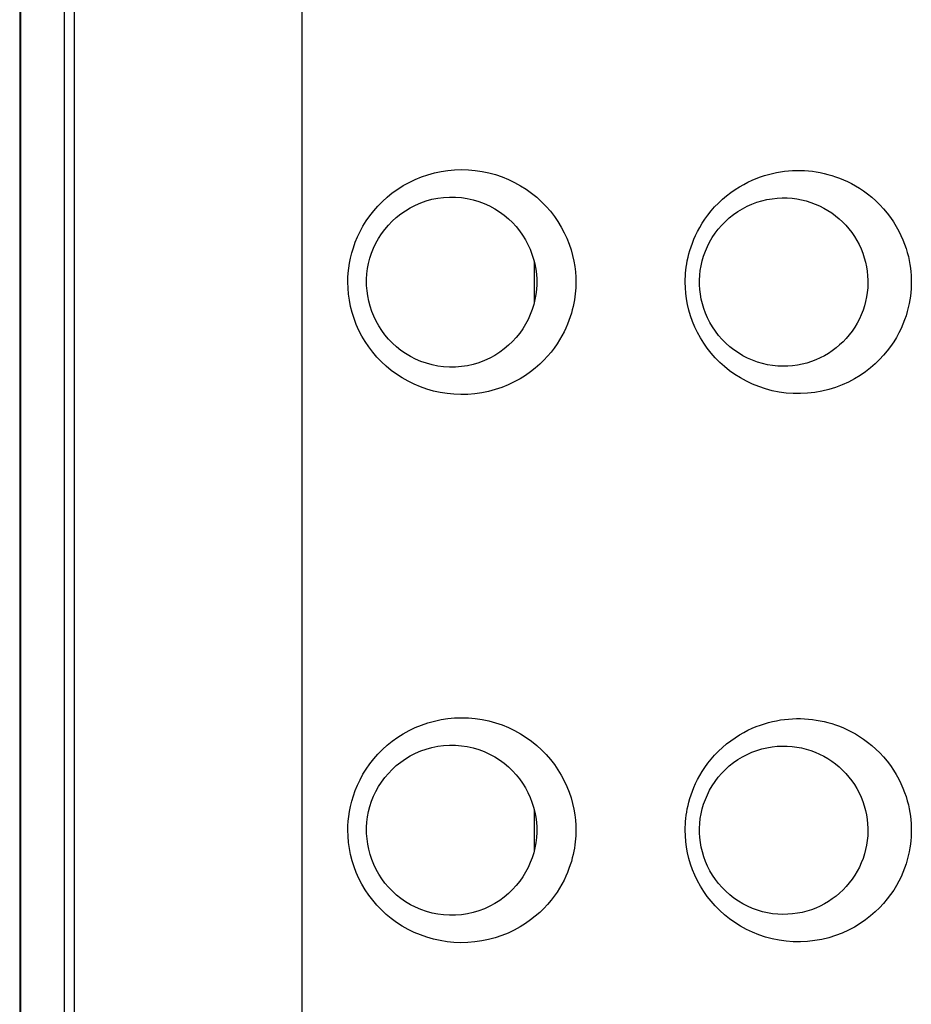
# Model space of a CAD drawing. Units: millimetres. Extents: x -80 to 80, y -252 to 235.
# Drawn here: x 64 to 72, y 165 to 174 of the extents above; entities that cross this region are included whole.
import ezdxf

# ---------------------------------------------------------------- set-up
doc = ezdxf.new("R2010")
doc.units = ezdxf.units.MM
doc.header["$LTSCALE"] = 16.335
for name, color, linetype in [('ASSI', 7, 'CONTINUOUS'), ('DRAFT', 7, 'CONTINUOUS'), ('RACCORDO', 7, 'CONTINUOUS')]:
    doc.layers.add(name, color=color, linetype=linetype)

msp = doc.modelspace()

# ---------------------------------------------------------------- linework, layer by layer
at = {"layer": 'ASSI', "color": 253, "linetype": 'CONTINUOUS'}
for p, q in [((66.2282, 151.555), (66.2282, 208.595)), ((63.6571, 206.792), (63.6571, 153.358)), ((64.057, 206.7923), (64.057, 153.3576)), ((64.15, 153.3266), (64.15, 206.8234))]:
    msp.add_line(p, q, dxfattribs=at)
at = {"layer": 'ASSI', "color": 7, "linetype": 'CONTINUOUS'}
msp.add_line((63.6498, 206.7974), (63.65, 153.432), dxfattribs=at)
at = {"layer": 'ASSI', "color": 253, "linetype": 'CONTINUOUS'}
for points in [[(66.6442, 171.575), (66.6446, 171.6154), (66.6472, 171.6573), (66.652, 171.7007), (66.6588, 171.746), (66.6678, 171.7927), (66.6796, 171.8403), (66.6941, 171.8887), (66.7114, 171.9379), (66.7317, 171.987), (66.7552, 172.036), (66.7817, 172.0849), (66.8112, 172.1327), (66.8438, 172.1794), (66.8794, 172.225), (66.9179, 172.2687), (66.9591, 172.3105), (67.0031, 172.3504), (67.0495, 172.3879), (67.0984, 172.4228), (67.1496, 172.4552), (67.2029, 172.4846), (67.258, 172.511), (67.315, 172.5343), (67.3734, 172.5543), (67.4331, 172.5707), (67.4942, 172.5838), (67.5559, 172.5933), (67.6183, 172.599), (67.6813, 172.6011), (67.7441, 172.5994), (67.8069, 172.5939), (67.8695, 172.5846), (67.9312, 172.5717), (67.9919, 172.555), (68.0517, 172.5348), (68.1096, 172.5112), (68.1657, 172.4844), (68.2199, 172.4543), (68.2717, 172.4215), (68.3209, 172.3861), (68.3678, 172.348), (68.4119, 172.3078), (68.4534, 172.2653), (68.4922, 172.2206), (68.5281, 172.1743), (68.5611, 172.1261), (68.5912, 172.0762), (68.6182, 172.0255), (68.642, 171.974), (68.6625, 171.9217), (68.68, 171.8697), (68.6943, 171.818), (68.7054, 171.7667), (68.7139, 171.7166), (68.7198, 171.6681), (68.7232, 171.6209), (68.7238, 171.575)], [(69.7219, 171.575), (69.7222, 171.6013), (69.7233, 171.6281), (69.7252, 171.6555), (69.7278, 171.6832), (69.7312, 171.7114), (69.7356, 171.7404), (69.7411, 171.7702), (69.7476, 171.8008), (69.7554, 171.8322), (69.7645, 171.8643), (69.7749, 171.8973), (69.7871, 171.9311), (69.8009, 171.9657), (69.8165, 172.0011), (69.8343, 172.037), (69.8542, 172.0737), (69.8764, 172.1109), (69.901, 172.1482), (69.9284, 172.1858), (69.9582, 172.2234), (69.9903, 172.2599), (70.0247, 172.2953), (70.0614, 172.3297), (70.0989, 172.3619), (70.1375, 172.3916), (70.177, 172.4191), (70.2163, 172.4441), (70.2553, 172.4665), (70.2941, 172.4865), (70.3326, 172.5044), (70.3705, 172.5203), (70.408, 172.5342), (70.4452, 172.5465), (70.4822, 172.5572), (70.5189, 172.5664), (70.5555, 172.5741), (70.592, 172.5805), (70.6284, 172.5855), (70.6647, 172.5892), (70.701, 172.5917), (70.7373, 172.5929), (70.7735, 172.5928), (70.8096, 172.5915), (70.8457, 172.5889), (70.8817, 172.5851), (70.9174, 172.58), (70.9531, 172.5737), (70.9886, 172.5661), (71.0239, 172.5573), (71.0592, 172.5472), (71.0945, 172.5357), (71.1299, 172.5227), (71.1654, 172.5082), (71.2013, 172.4919), (71.2376, 172.4738), (71.2742, 172.4537), (71.3111, 172.4312), (71.3486, 172.4062), (71.3864, 172.3786), (71.4237, 172.3486), (71.4605, 172.3157), (71.4968, 172.2803), (71.5313, 172.2433), (71.5637, 172.2045), (71.5943, 172.1641), (71.6223, 172.1233), (71.6475, 172.0822), (71.6702, 172.0408), (71.6905, 171.9999), (71.7082, 171.9598), (71.7235, 171.9203), (71.7368, 171.8816), (71.7481, 171.8439), (71.7575, 171.807), (71.7654, 171.7711), (71.7717, 171.7363), (71.7765, 171.7024), (71.7802, 171.6693), (71.7829, 171.6371), (71.7843, 171.6056), (71.7847, 171.575)], [(68.7238, 171.575), (68.7236, 171.5493), (68.7225, 171.5231), (68.7208, 171.4963), (68.7183, 171.469), (68.715, 171.4412), (68.7107, 171.4126), (68.7055, 171.3831), (68.6992, 171.353), (68.6917, 171.322), (68.683, 171.2902), (68.6729, 171.2577), (68.6612, 171.2244), (68.6479, 171.1903), (68.633, 171.1554), (68.616, 171.12), (68.597, 171.0839), (68.5758, 171.0472), (68.5523, 171.0104), (68.5262, 170.9732), (68.4976, 170.9358), (68.4661, 170.8988), (68.4318, 170.8621), (68.3946, 170.8257), (68.3543, 170.7905), (68.3108, 170.7564), (68.2642, 170.7234), (68.2148, 170.6926), (68.1621, 170.664), (68.1065, 170.6374), (68.049, 170.6141), (67.9893, 170.5942), (67.9278, 170.5776), (67.8655, 170.5646), (67.8025, 170.5556), (67.7389, 170.5504), (67.6753, 170.5489), (67.612, 170.5514), (67.5488, 170.5577), (67.4865, 170.5676), (67.4252, 170.5812), (67.3647, 170.5985), (67.3059, 170.6192), (67.2488, 170.6431), (67.1933, 170.6704), (67.1401, 170.7005), (67.0891, 170.7334), (67.0403, 170.7692), (66.9941, 170.8073), (66.9504, 170.8479), (66.9092, 170.8908), (66.8707, 170.9357), (66.8349, 170.9828), (66.8018, 171.0319), (66.7718, 171.0825), (66.7449, 171.1346), (66.721, 171.1881), (66.7004, 171.2423), (66.683, 171.2972), (66.6689, 171.3529), (66.658, 171.4085), (66.6502, 171.464), (66.6456, 171.5195), (66.6442, 171.575)], [(71.7847, 171.575), (71.7843, 171.5443), (71.7828, 171.5127), (71.7802, 171.4804), (71.7765, 171.4472), (71.7716, 171.4132), (71.7653, 171.3784), (71.7574, 171.3425), (71.748, 171.3058), (71.7367, 171.2682), (71.7235, 171.2298), (71.7083, 171.1905), (71.6908, 171.1508), (71.6709, 171.1105), (71.6487, 171.0697), (71.6237, 171.0289), (71.596, 170.9882), (71.5656, 170.9476), (71.5322, 170.9077), (71.4957, 170.8684), (71.4561, 170.8299), (71.4134, 170.7928), (71.3673, 170.7572), (71.318, 170.7231), (71.2659, 170.6916), (71.2107, 170.6628), (71.1527, 170.6365), (71.0929, 170.6138), (71.0312, 170.5948), (70.9676, 170.5793), (70.9034, 170.5679), (70.8385, 170.5606), (70.7729, 170.5573), (70.7077, 170.558), (70.6429, 170.5629), (70.5785, 170.5718), (70.5155, 170.5844), (70.454, 170.6008), (70.3938, 170.6209), (70.3357, 170.6442), (70.2798, 170.6706), (70.226, 170.7002), (70.1747, 170.7323), (70.1261, 170.7668), (70.0801, 170.8038), (70.0367, 170.8428), (69.9961, 170.8838), (69.9581, 170.9267), (69.9229, 170.9712), (69.8904, 171.0174), (69.8606, 171.0653), (69.8337, 171.1141), (69.8097, 171.164), (69.7887, 171.2149), (69.7705, 171.2661), (69.7554, 171.3176), (69.7432, 171.3695), (69.7338, 171.4212), (69.7271, 171.4726), (69.7231, 171.5239), (69.7219, 171.575)], [(66.6442, 166.575), (66.6446, 166.6154), (66.6472, 166.6573), (66.652, 166.7007), (66.6588, 166.746), (66.6678, 166.7927), (66.6796, 166.8403), (66.6941, 166.8887), (66.7114, 166.9379), (66.7317, 166.987), (66.7552, 167.036), (66.7817, 167.0849), (66.8112, 167.1327), (66.8438, 167.1794), (66.8794, 167.225), (66.9179, 167.2687), (66.9591, 167.3105), (67.0031, 167.3504), (67.0495, 167.3879), (67.0984, 167.4228), (67.1496, 167.4552), (67.2029, 167.4846), (67.258, 167.511), (67.315, 167.5343), (67.3734, 167.5543), (67.4331, 167.5707), (67.4942, 167.5838), (67.5559, 167.5933), (67.6183, 167.599), (67.6813, 167.6011), (67.7441, 167.5994), (67.8069, 167.5939), (67.8695, 167.5846), (67.9312, 167.5717), (67.9919, 167.555), (68.0517, 167.5348), (68.1096, 167.5112), (68.1657, 167.4844), (68.2199, 167.4543), (68.2717, 167.4215), (68.3209, 167.3861), (68.3678, 167.348), (68.4119, 167.3078), (68.4534, 167.2653), (68.4922, 167.2206), (68.5281, 167.1743), (68.5611, 167.1261), (68.5912, 167.0762), (68.6182, 167.0255), (68.642, 166.974), (68.6625, 166.9217), (68.68, 166.8697), (68.6943, 166.818), (68.7054, 166.7667), (68.7139, 166.7166), (68.7198, 166.6681), (68.7232, 166.6209), (68.7238, 166.575)], [(69.7219, 166.575), (69.7222, 166.6013), (69.7233, 166.6281), (69.7252, 166.6555), (69.7278, 166.6832), (69.7312, 166.7114), (69.7356, 166.7404), (69.7411, 166.7702), (69.7476, 166.8008), (69.7554, 166.8322), (69.7645, 166.8643), (69.7749, 166.8973), (69.7871, 166.9311), (69.8009, 166.9657), (69.8165, 167.0011), (69.8343, 167.037), (69.8542, 167.0737), (69.8764, 167.1109), (69.901, 167.1482), (69.9284, 167.1858), (69.9582, 167.2234), (69.9903, 167.2599), (70.0247, 167.2953), (70.0614, 167.3297), (70.0989, 167.3619), (70.1375, 167.3916), (70.177, 167.4191), (70.2163, 167.4441), (70.2553, 167.4665), (70.2941, 167.4865), (70.3326, 167.5044), (70.3705, 167.5203), (70.408, 167.5342), (70.4452, 167.5465), (70.4822, 167.5572), (70.5189, 167.5664), (70.5555, 167.5741), (70.592, 167.5805), (70.6284, 167.5855), (70.6647, 167.5892), (70.701, 167.5917), (70.7373, 167.5929), (70.7735, 167.5928), (70.8096, 167.5915), (70.8457, 167.5889), (70.8817, 167.5851), (70.9174, 167.58), (70.9531, 167.5737), (70.9886, 167.5661), (71.0239, 167.5573), (71.0592, 167.5472), (71.0945, 167.5357), (71.1299, 167.5227), (71.1654, 167.5082), (71.2013, 167.4919), (71.2376, 167.4738), (71.2742, 167.4537), (71.3111, 167.4312), (71.3486, 167.4062), (71.3864, 167.3786), (71.4237, 167.3486), (71.4605, 167.3157), (71.4968, 167.2803), (71.5313, 167.2433), (71.5637, 167.2045), (71.5943, 167.1641), (71.6223, 167.1233), (71.6475, 167.0822), (71.6702, 167.0408), (71.6905, 166.9999), (71.7082, 166.9598), (71.7235, 166.9203), (71.7368, 166.8816), (71.7481, 166.8439), (71.7575, 166.807), (71.7654, 166.7711), (71.7717, 166.7363), (71.7765, 166.7024), (71.7802, 166.6693), (71.7829, 166.6371), (71.7843, 166.6056), (71.7847, 166.575)], [(68.7238, 166.575), (68.7236, 166.5493), (68.7225, 166.5231), (68.7208, 166.4963), (68.7183, 166.469), (68.715, 166.4412), (68.7107, 166.4126), (68.7055, 166.3831), (68.6992, 166.353), (68.6917, 166.322), (68.683, 166.2902), (68.6729, 166.2577), (68.6612, 166.2244), (68.6479, 166.1903), (68.633, 166.1554), (68.616, 166.12), (68.597, 166.0839), (68.5758, 166.0472), (68.5523, 166.0104), (68.5262, 165.9732), (68.4976, 165.9358), (68.4661, 165.8988), (68.4318, 165.8621), (68.3946, 165.8257), (68.3543, 165.7905), (68.3108, 165.7564), (68.2642, 165.7234), (68.2148, 165.6926), (68.1621, 165.664), (68.1065, 165.6374), (68.049, 165.6141), (67.9893, 165.5942), (67.9278, 165.5776), (67.8655, 165.5646), (67.8025, 165.5556), (67.7389, 165.5504), (67.6753, 165.5489), (67.612, 165.5514), (67.5488, 165.5577), (67.4865, 165.5676), (67.4252, 165.5812), (67.3647, 165.5985), (67.3059, 165.6192), (67.2488, 165.6431), (67.1933, 165.6704), (67.1401, 165.7005), (67.0891, 165.7334), (67.0403, 165.7692), (66.9941, 165.8073), (66.9504, 165.8479), (66.9092, 165.8908), (66.8707, 165.9357), (66.8349, 165.9828), (66.8018, 166.0319), (66.7718, 166.0825), (66.7449, 166.1346), (66.721, 166.1881), (66.7004, 166.2423), (66.683, 166.2972), (66.6689, 166.3529), (66.658, 166.4085), (66.6502, 166.464), (66.6456, 166.5195), (66.6442, 166.575)], [(71.7847, 166.575), (71.7843, 166.5443), (71.7828, 166.5127), (71.7802, 166.4804), (71.7765, 166.4472), (71.7716, 166.4132), (71.7653, 166.3784), (71.7574, 166.3425), (71.748, 166.3058), (71.7367, 166.2682), (71.7235, 166.2298), (71.7083, 166.1905), (71.6908, 166.1508), (71.6709, 166.1105), (71.6487, 166.0697), (71.6237, 166.0289), (71.596, 165.9882), (71.5656, 165.9476), (71.5322, 165.9077), (71.4957, 165.8684), (71.4561, 165.8299), (71.4134, 165.7928), (71.3673, 165.7572), (71.318, 165.7231), (71.2659, 165.6916), (71.2107, 165.6628), (71.1527, 165.6365), (71.0929, 165.6138), (71.0312, 165.5948), (70.9676, 165.5793), (70.9034, 165.5679), (70.8385, 165.5606), (70.7729, 165.5573), (70.7077, 165.558), (70.6429, 165.5629), (70.5785, 165.5718), (70.5155, 165.5844), (70.454, 165.6008), (70.3938, 165.6209), (70.3357, 165.6442), (70.2798, 165.6706), (70.226, 165.7002), (70.1747, 165.7323), (70.1261, 165.7668), (70.0801, 165.8038), (70.0367, 165.8428), (69.9961, 165.8838), (69.9581, 165.9267), (69.9229, 165.9712), (69.8904, 166.0174), (69.8606, 166.0653), (69.8337, 166.1141), (69.8097, 166.164), (69.7887, 166.2149), (69.7705, 166.2661), (69.7554, 166.3176), (69.7432, 166.3695), (69.7338, 166.4212), (69.7271, 166.4726), (69.7231, 166.5239), (69.7219, 166.575)]]:
    msp.add_lwpolyline(points, dxfattribs=at)
at = {"layer": 'ASSI', "color": 7, "linetype": 'CONTINUOUS'}
for points in [[(66.8145, 171.575), (66.815, 171.6016), (66.8181, 171.6496), (66.8243, 171.6974), (66.8334, 171.745), (66.8455, 171.7921), (66.8607, 171.8386), (66.8788, 171.8842), (66.8999, 171.9289), (66.924, 171.9723), (66.9509, 172.0144), (66.9807, 172.0548), (67.0132, 172.0935), (67.0483, 172.1301), (67.086, 172.1646), (67.1262, 172.1968), (67.1688, 172.2263), (67.2135, 172.2532), (67.2603, 172.2772), (67.3089, 172.2981), (67.3591, 172.3157), (67.4107, 172.3299), (67.4634, 172.3406), (67.5169, 172.3476), (67.571, 172.3508), (67.6254, 172.3503), (67.6796, 172.346), (67.7333, 172.3379), (67.7865, 172.326), (67.8384, 172.3106), (67.8888, 172.2916), (67.9376, 172.2694), (67.984, 172.2442), (68.0281, 172.2163), (68.0697, 172.1859), (68.1089, 172.153), (68.1454, 172.1181), (68.1792, 172.0813), (68.2103, 172.0429), (68.2386, 172.0028), (68.2642, 171.9613), (68.2869, 171.9186), (68.3069, 171.8749), (68.3239, 171.8305), (68.3381, 171.7854), (68.3495, 171.7399), (68.358, 171.6941), (68.3637, 171.6482), (68.3667, 171.6024), (68.3672, 171.575)], [(69.8524, 171.575), (69.8527, 171.5933), (69.8549, 171.6368), (69.8597, 171.6807), (69.8672, 171.7246), (69.8772, 171.7686), (69.89, 171.8123), (69.9055, 171.8556), (69.9238, 171.8982), (69.9447, 171.94), (69.9683, 171.9806), (69.9946, 172.0201), (70.0234, 172.0581), (70.0547, 172.0943), (70.0883, 172.1288), (70.1243, 172.1612), (70.1624, 172.1914), (70.2023, 172.2192), (70.2438, 172.2443), (70.2868, 172.2667), (70.3309, 172.2863), (70.3758, 172.303), (70.4214, 172.3167), (70.4674, 172.3276), (70.5137, 172.3355), (70.56, 172.3406), (70.6059, 172.3429), (70.6514, 172.3424), (70.6963, 172.3392), (70.7406, 172.3335), (70.7841, 172.3253), (70.8268, 172.3148), (70.8684, 172.3019), (70.9089, 172.2868), (70.9484, 172.2695), (70.9868, 172.25), (71.0239, 172.2285), (71.0597, 172.2051), (71.094, 172.1797), (71.1269, 172.1524), (71.1582, 172.1234), (71.1879, 172.0926), (71.2158, 172.0602), (71.242, 172.0263), (71.2662, 171.991), (71.2884, 171.9543), (71.3085, 171.9164), (71.3265, 171.8775), (71.3422, 171.8377), (71.3557, 171.7972), (71.3669, 171.7563), (71.3757, 171.7152), (71.3821, 171.6741), (71.3863, 171.6331), (71.3884, 171.5926), (71.3886, 171.575)], [(68.3672, 171.575), (68.3669, 171.5532), (68.3642, 171.5073), (68.3588, 171.4612), (68.3505, 171.4152), (68.3394, 171.3693), (68.3254, 171.3238), (68.3085, 171.279), (68.2887, 171.2349), (68.266, 171.1918), (68.2404, 171.1499), (68.212, 171.1094), (68.1808, 171.0705), (68.1469, 171.0334), (68.1104, 170.9983), (68.0711, 170.9652), (68.0294, 170.9346), (67.9852, 170.9065), (67.9385, 170.8811), (67.8896, 170.8587), (67.8392, 170.8397), (67.7872, 170.8241), (67.734, 170.8122), (67.6801, 170.8041), (67.626, 170.7997), (67.5717, 170.7991), (67.5178, 170.8023), (67.4646, 170.8092), (67.4121, 170.8197), (67.3608, 170.8338), (67.3108, 170.8512), (67.2623, 170.8718), (67.2157, 170.8955), (67.1711, 170.9221), (67.1286, 170.9515), (67.0883, 170.9835), (67.0505, 171.0177), (67.0153, 171.0541), (66.9827, 171.0926), (66.9528, 171.1328), (66.9258, 171.1747), (66.9016, 171.218), (66.8803, 171.2625), (66.862, 171.3079), (66.8466, 171.3541), (66.8343, 171.401), (66.825, 171.4482), (66.8186, 171.4958), (66.8152, 171.5435), (66.8145, 171.575)], [(71.3886, 171.575), (71.3885, 171.5629), (71.3867, 171.5224), (71.3828, 171.4813), (71.3766, 171.4401), (71.3681, 171.399), (71.3573, 171.3581), (71.3441, 171.3175), (71.3286, 171.2776), (71.3109, 171.2385), (71.291, 171.2004), (71.269, 171.1635), (71.2451, 171.128), (71.2191, 171.0938), (71.1914, 171.0613), (71.1619, 171.0303), (71.1308, 171.001), (71.0981, 170.9736), (71.0639, 170.9479), (71.0283, 170.9242), (70.9914, 170.9025), (70.9532, 170.8828), (70.9139, 170.8652), (70.8734, 170.8498), (70.8319, 170.8367), (70.7895, 170.8258), (70.7461, 170.8174), (70.7019, 170.8113), (70.657, 170.8079), (70.6115, 170.8071), (70.5655, 170.809), (70.5192, 170.8137), (70.4729, 170.8213), (70.4268, 170.8319), (70.3809, 170.8453), (70.3358, 170.8617), (70.2916, 170.881), (70.2484, 170.9032), (70.2066, 170.928), (70.1665, 170.9555), (70.1282, 170.9856), (70.092, 171.0178), (70.058, 171.052), (70.0265, 171.0882), (69.9974, 171.126), (69.9709, 171.1653), (69.947, 171.2058), (69.9258, 171.2474), (69.9073, 171.2899), (69.8915, 171.333), (69.8785, 171.3766), (69.8682, 171.4203), (69.8605, 171.4641), (69.8554, 171.5078), (69.8528, 171.5513), (69.8524, 171.575)], [(66.8145, 166.575), (66.815, 166.6016), (66.8181, 166.6496), (66.8243, 166.6974), (66.8334, 166.745), (66.8455, 166.7921), (66.8607, 166.8386), (66.8788, 166.8842), (66.8999, 166.9289), (66.924, 166.9723), (66.9509, 167.0144), (66.9807, 167.0548), (67.0132, 167.0935), (67.0483, 167.1301), (67.086, 167.1646), (67.1262, 167.1968), (67.1688, 167.2263), (67.2135, 167.2532), (67.2603, 167.2772), (67.3089, 167.2981), (67.3591, 167.3157), (67.4107, 167.3299), (67.4634, 167.3406), (67.5169, 167.3476), (67.571, 167.3508), (67.6254, 167.3503), (67.6796, 167.346), (67.7333, 167.3379), (67.7865, 167.326), (67.8384, 167.3106), (67.8888, 167.2916), (67.9376, 167.2694), (67.984, 167.2442), (68.0281, 167.2163), (68.0697, 167.1859), (68.1089, 167.153), (68.1454, 167.1181), (68.1792, 167.0813), (68.2103, 167.0429), (68.2386, 167.0028), (68.2642, 166.9613), (68.2869, 166.9186), (68.3069, 166.8749), (68.3239, 166.8305), (68.3381, 166.7854), (68.3495, 166.7399), (68.358, 166.6941), (68.3637, 166.6482), (68.3667, 166.6024), (68.3672, 166.575)], [(69.8524, 166.575), (69.8527, 166.5933), (69.8549, 166.6368), (69.8597, 166.6807), (69.8672, 166.7246), (69.8772, 166.7686), (69.89, 166.8123), (69.9055, 166.8556), (69.9238, 166.8982), (69.9447, 166.94), (69.9683, 166.9806), (69.9946, 167.0201), (70.0234, 167.0581), (70.0547, 167.0943), (70.0883, 167.1288), (70.1243, 167.1612), (70.1624, 167.1914), (70.2023, 167.2192), (70.2438, 167.2443), (70.2868, 167.2667), (70.3309, 167.2863), (70.3758, 167.303), (70.4214, 167.3167), (70.4674, 167.3276), (70.5137, 167.3355), (70.56, 167.3406), (70.6059, 167.3429), (70.6514, 167.3424), (70.6963, 167.3392), (70.7406, 167.3335), (70.7841, 167.3253), (70.8268, 167.3148), (70.8684, 167.3019), (70.9089, 167.2868), (70.9484, 167.2695), (70.9868, 167.25), (71.0239, 167.2285), (71.0597, 167.2051), (71.094, 167.1797), (71.1269, 167.1524), (71.1582, 167.1234), (71.1879, 167.0926), (71.2158, 167.0602), (71.242, 167.0263), (71.2662, 166.991), (71.2884, 166.9543), (71.3085, 166.9164), (71.3265, 166.8775), (71.3422, 166.8377), (71.3557, 166.7972), (71.3669, 166.7563), (71.3757, 166.7152), (71.3821, 166.6741), (71.3863, 166.6331), (71.3884, 166.5926), (71.3886, 166.575)], [(68.3672, 166.575), (68.3669, 166.5532), (68.3642, 166.5073), (68.3588, 166.4612), (68.3505, 166.4152), (68.3394, 166.3693), (68.3254, 166.3238), (68.3085, 166.279), (68.2887, 166.2349), (68.266, 166.1918), (68.2404, 166.1499), (68.212, 166.1094), (68.1808, 166.0705), (68.1469, 166.0334), (68.1104, 165.9983), (68.0711, 165.9652), (68.0294, 165.9346), (67.9852, 165.9065), (67.9385, 165.8811), (67.8896, 165.8587), (67.8392, 165.8397), (67.7872, 165.8241), (67.734, 165.8122), (67.6801, 165.8041), (67.626, 165.7997), (67.5717, 165.7991), (67.5178, 165.8023), (67.4646, 165.8092), (67.4121, 165.8197), (67.3608, 165.8338), (67.3108, 165.8512), (67.2623, 165.8718), (67.2157, 165.8955), (67.1711, 165.9221), (67.1286, 165.9515), (67.0883, 165.9835), (67.0505, 166.0177), (67.0153, 166.0541), (66.9827, 166.0926), (66.9528, 166.1328), (66.9258, 166.1747), (66.9016, 166.218), (66.8803, 166.2625), (66.862, 166.3079), (66.8466, 166.3541), (66.8343, 166.401), (66.825, 166.4482), (66.8186, 166.4958), (66.8152, 166.5435), (66.8145, 166.575)], [(71.3886, 166.575), (71.3885, 166.5629), (71.3867, 166.5224), (71.3828, 166.4813), (71.3766, 166.4401), (71.3681, 166.399), (71.3573, 166.3581), (71.3441, 166.3175), (71.3286, 166.2776), (71.3109, 166.2385), (71.291, 166.2004), (71.269, 166.1635), (71.2451, 166.128), (71.2191, 166.0938), (71.1914, 166.0613), (71.1619, 166.0303), (71.1308, 166.001), (71.0981, 165.9736), (71.0639, 165.9479), (71.0283, 165.9242), (70.9914, 165.9025), (70.9532, 165.8828), (70.9139, 165.8652), (70.8734, 165.8498), (70.8319, 165.8367), (70.7895, 165.8258), (70.7461, 165.8174), (70.7019, 165.8113), (70.657, 165.8079), (70.6115, 165.8071), (70.5655, 165.809), (70.5192, 165.8137), (70.4729, 165.8213), (70.4268, 165.8319), (70.3809, 165.8453), (70.3358, 165.8617), (70.2916, 165.881), (70.2484, 165.9032), (70.2066, 165.928), (70.1665, 165.9555), (70.1282, 165.9856), (70.092, 166.0178), (70.058, 166.052), (70.0265, 166.0882), (69.9974, 166.126), (69.9709, 166.1653), (69.947, 166.2058), (69.9258, 166.2474), (69.9073, 166.2899), (69.8915, 166.333), (69.8785, 166.3766), (69.8682, 166.4203), (69.8605, 166.4641), (69.8554, 166.5078), (69.8528, 166.5513), (69.8524, 166.575)]]:
    msp.add_lwpolyline(points, dxfattribs=at)
at = {"layer": 'DRAFT', "color": 7, "linetype": 'CONTINUOUS'}
for p, q in [((68.3424, 171.7681), (68.3424, 171.3817)), ((68.3424, 166.7681), (68.3424, 166.3817))]:
    msp.add_line(p, q, dxfattribs=at)
at = {"layer": 'RACCORDO', "color": 253, "linetype": 'CONTINUOUS'}
for p, q in [((66.2282, 151.555), (66.2282, 208.595)), ((63.6571, 206.792), (63.6571, 153.358)), ((64.057, 206.7923), (64.057, 153.3576)), ((64.15, 153.3266), (64.15, 206.8234))]:
    msp.add_line(p, q, dxfattribs=at)
at = {"layer": 'RACCORDO', "color": 7, "linetype": 'CONTINUOUS'}
msp.add_line((63.6498, 206.7974), (63.65, 153.432), dxfattribs=at)
at = {"layer": 'RACCORDO', "color": 253, "linetype": 'CONTINUOUS'}
for points in [[(66.6442, 171.575), (66.6446, 171.6154), (66.6472, 171.6573), (66.652, 171.7007), (66.6588, 171.746), (66.6678, 171.7927), (66.6796, 171.8403), (66.6941, 171.8887), (66.7114, 171.9379), (66.7317, 171.987), (66.7552, 172.036), (66.7817, 172.0849), (66.8112, 172.1327), (66.8438, 172.1794), (66.8794, 172.225), (66.9179, 172.2687), (66.9591, 172.3105), (67.0031, 172.3504), (67.0495, 172.3879), (67.0984, 172.4228), (67.1496, 172.4552), (67.2029, 172.4846), (67.258, 172.511), (67.315, 172.5343), (67.3734, 172.5543), (67.4331, 172.5707), (67.4942, 172.5838), (67.5559, 172.5933), (67.6183, 172.599), (67.6813, 172.6011), (67.7441, 172.5994), (67.8069, 172.5939), (67.8695, 172.5846), (67.9312, 172.5717), (67.9919, 172.555), (68.0517, 172.5348), (68.1096, 172.5112), (68.1657, 172.4844), (68.2199, 172.4543), (68.2717, 172.4215), (68.3209, 172.3861), (68.3678, 172.348), (68.4119, 172.3078), (68.4534, 172.2653), (68.4922, 172.2206), (68.5281, 172.1743), (68.5611, 172.1261), (68.5912, 172.0762), (68.6182, 172.0255), (68.642, 171.974), (68.6625, 171.9217), (68.68, 171.8697), (68.6943, 171.818), (68.7054, 171.7667), (68.7139, 171.7166), (68.7198, 171.6681), (68.7232, 171.6209), (68.7238, 171.575)], [(69.7219, 171.575), (69.7222, 171.6013), (69.7233, 171.6281), (69.7252, 171.6555), (69.7278, 171.6832), (69.7312, 171.7114), (69.7356, 171.7404), (69.7411, 171.7702), (69.7476, 171.8008), (69.7554, 171.8322), (69.7645, 171.8643), (69.7749, 171.8973), (69.7871, 171.9311), (69.8009, 171.9657), (69.8165, 172.0011), (69.8343, 172.037), (69.8542, 172.0737), (69.8764, 172.1109), (69.901, 172.1482), (69.9284, 172.1858), (69.9582, 172.2234), (69.9903, 172.2599), (70.0247, 172.2953), (70.0614, 172.3297), (70.0989, 172.3619), (70.1375, 172.3916), (70.177, 172.4191), (70.2163, 172.4441), (70.2553, 172.4665), (70.2941, 172.4865), (70.3326, 172.5044), (70.3705, 172.5203), (70.408, 172.5342), (70.4452, 172.5465), (70.4822, 172.5572), (70.5189, 172.5664), (70.5555, 172.5741), (70.592, 172.5805), (70.6284, 172.5855), (70.6647, 172.5892), (70.701, 172.5917), (70.7373, 172.5929), (70.7735, 172.5928), (70.8096, 172.5915), (70.8457, 172.5889), (70.8817, 172.5851), (70.9174, 172.58), (70.9531, 172.5737), (70.9886, 172.5661), (71.0239, 172.5573), (71.0592, 172.5472), (71.0945, 172.5357), (71.1299, 172.5227), (71.1654, 172.5082), (71.2013, 172.4919), (71.2376, 172.4738), (71.2742, 172.4537), (71.3111, 172.4312), (71.3486, 172.4062), (71.3864, 172.3786), (71.4237, 172.3486), (71.4605, 172.3157), (71.4968, 172.2803), (71.5313, 172.2433), (71.5637, 172.2045), (71.5943, 172.1641), (71.6223, 172.1233), (71.6475, 172.0822), (71.6702, 172.0408), (71.6905, 171.9999), (71.7082, 171.9598), (71.7235, 171.9203), (71.7368, 171.8816), (71.7481, 171.8439), (71.7575, 171.807), (71.7654, 171.7711), (71.7717, 171.7363), (71.7765, 171.7024), (71.7802, 171.6693), (71.7829, 171.6371), (71.7843, 171.6056), (71.7847, 171.575)], [(68.7238, 171.575), (68.7236, 171.5493), (68.7225, 171.5231), (68.7208, 171.4963), (68.7183, 171.469), (68.715, 171.4412), (68.7107, 171.4126), (68.7055, 171.3831), (68.6992, 171.353), (68.6917, 171.322), (68.683, 171.2902), (68.6729, 171.2577), (68.6612, 171.2244), (68.6479, 171.1903), (68.633, 171.1554), (68.616, 171.12), (68.597, 171.0839), (68.5758, 171.0472), (68.5523, 171.0104), (68.5262, 170.9732), (68.4976, 170.9358), (68.4661, 170.8988), (68.4318, 170.8621), (68.3946, 170.8257), (68.3543, 170.7905), (68.3108, 170.7564), (68.2642, 170.7234), (68.2148, 170.6926), (68.1621, 170.664), (68.1065, 170.6374), (68.049, 170.6141), (67.9893, 170.5942), (67.9278, 170.5776), (67.8655, 170.5646), (67.8025, 170.5556), (67.7389, 170.5504), (67.6753, 170.5489), (67.612, 170.5514), (67.5488, 170.5577), (67.4865, 170.5676), (67.4252, 170.5812), (67.3647, 170.5985), (67.3059, 170.6192), (67.2488, 170.6431), (67.1933, 170.6704), (67.1401, 170.7005), (67.0891, 170.7334), (67.0403, 170.7692), (66.9941, 170.8073), (66.9504, 170.8479), (66.9092, 170.8908), (66.8707, 170.9357), (66.8349, 170.9828), (66.8018, 171.0319), (66.7718, 171.0825), (66.7449, 171.1346), (66.721, 171.1881), (66.7004, 171.2423), (66.683, 171.2972), (66.6689, 171.3529), (66.658, 171.4085), (66.6502, 171.464), (66.6456, 171.5195), (66.6442, 171.575)], [(71.7847, 171.575), (71.7843, 171.5443), (71.7828, 171.5127), (71.7802, 171.4804), (71.7765, 171.4472), (71.7716, 171.4132), (71.7653, 171.3784), (71.7574, 171.3425), (71.748, 171.3058), (71.7367, 171.2682), (71.7235, 171.2298), (71.7083, 171.1905), (71.6908, 171.1508), (71.6709, 171.1105), (71.6487, 171.0697), (71.6237, 171.0289), (71.596, 170.9882), (71.5656, 170.9476), (71.5322, 170.9077), (71.4957, 170.8684), (71.4561, 170.8299), (71.4134, 170.7928), (71.3673, 170.7572), (71.318, 170.7231), (71.2659, 170.6916), (71.2107, 170.6628), (71.1527, 170.6365), (71.0929, 170.6138), (71.0312, 170.5948), (70.9676, 170.5793), (70.9034, 170.5679), (70.8385, 170.5606), (70.7729, 170.5573), (70.7077, 170.558), (70.6429, 170.5629), (70.5785, 170.5718), (70.5155, 170.5844), (70.454, 170.6008), (70.3938, 170.6209), (70.3357, 170.6442), (70.2798, 170.6706), (70.226, 170.7002), (70.1747, 170.7323), (70.1261, 170.7668), (70.0801, 170.8038), (70.0367, 170.8428), (69.9961, 170.8838), (69.9581, 170.9267), (69.9229, 170.9712), (69.8904, 171.0174), (69.8606, 171.0653), (69.8337, 171.1141), (69.8097, 171.164), (69.7887, 171.2149), (69.7705, 171.2661), (69.7554, 171.3176), (69.7432, 171.3695), (69.7338, 171.4212), (69.7271, 171.4726), (69.7231, 171.5239), (69.7219, 171.575)], [(66.6442, 166.575), (66.6446, 166.6154), (66.6472, 166.6573), (66.652, 166.7007), (66.6588, 166.746), (66.6678, 166.7927), (66.6796, 166.8403), (66.6941, 166.8887), (66.7114, 166.9379), (66.7317, 166.987), (66.7552, 167.036), (66.7817, 167.0849), (66.8112, 167.1327), (66.8438, 167.1794), (66.8794, 167.225), (66.9179, 167.2687), (66.9591, 167.3105), (67.0031, 167.3504), (67.0495, 167.3879), (67.0984, 167.4228), (67.1496, 167.4552), (67.2029, 167.4846), (67.258, 167.511), (67.315, 167.5343), (67.3734, 167.5543), (67.4331, 167.5707), (67.4942, 167.5838), (67.5559, 167.5933), (67.6183, 167.599), (67.6813, 167.6011), (67.7441, 167.5994), (67.8069, 167.5939), (67.8695, 167.5846), (67.9312, 167.5717), (67.9919, 167.555), (68.0517, 167.5348), (68.1096, 167.5112), (68.1657, 167.4844), (68.2199, 167.4543), (68.2717, 167.4215), (68.3209, 167.3861), (68.3678, 167.348), (68.4119, 167.3078), (68.4534, 167.2653), (68.4922, 167.2206), (68.5281, 167.1743), (68.5611, 167.1261), (68.5912, 167.0762), (68.6182, 167.0255), (68.642, 166.974), (68.6625, 166.9217), (68.68, 166.8697), (68.6943, 166.818), (68.7054, 166.7667), (68.7139, 166.7166), (68.7198, 166.6681), (68.7232, 166.6209), (68.7238, 166.575)], [(69.7219, 166.575), (69.7222, 166.6013), (69.7233, 166.6281), (69.7252, 166.6555), (69.7278, 166.6832), (69.7312, 166.7114), (69.7356, 166.7404), (69.7411, 166.7702), (69.7476, 166.8008), (69.7554, 166.8322), (69.7645, 166.8643), (69.7749, 166.8973), (69.7871, 166.9311), (69.8009, 166.9657), (69.8165, 167.0011), (69.8343, 167.037), (69.8542, 167.0737), (69.8764, 167.1109), (69.901, 167.1482), (69.9284, 167.1858), (69.9582, 167.2234), (69.9903, 167.2599), (70.0247, 167.2953), (70.0614, 167.3297), (70.0989, 167.3619), (70.1375, 167.3916), (70.177, 167.4191), (70.2163, 167.4441), (70.2553, 167.4665), (70.2941, 167.4865), (70.3326, 167.5044), (70.3705, 167.5203), (70.408, 167.5342), (70.4452, 167.5465), (70.4822, 167.5572), (70.5189, 167.5664), (70.5555, 167.5741), (70.592, 167.5805), (70.6284, 167.5855), (70.6647, 167.5892), (70.701, 167.5917), (70.7373, 167.5929), (70.7735, 167.5928), (70.8096, 167.5915), (70.8457, 167.5889), (70.8817, 167.5851), (70.9174, 167.58), (70.9531, 167.5737), (70.9886, 167.5661), (71.0239, 167.5573), (71.0592, 167.5472), (71.0945, 167.5357), (71.1299, 167.5227), (71.1654, 167.5082), (71.2013, 167.4919), (71.2376, 167.4738), (71.2742, 167.4537), (71.3111, 167.4312), (71.3486, 167.4062), (71.3864, 167.3786), (71.4237, 167.3486), (71.4605, 167.3157), (71.4968, 167.2803), (71.5313, 167.2433), (71.5637, 167.2045), (71.5943, 167.1641), (71.6223, 167.1233), (71.6475, 167.0822), (71.6702, 167.0408), (71.6905, 166.9999), (71.7082, 166.9598), (71.7235, 166.9203), (71.7368, 166.8816), (71.7481, 166.8439), (71.7575, 166.807), (71.7654, 166.7711), (71.7717, 166.7363), (71.7765, 166.7024), (71.7802, 166.6693), (71.7829, 166.6371), (71.7843, 166.6056), (71.7847, 166.575)], [(68.7238, 166.575), (68.7236, 166.5493), (68.7225, 166.5231), (68.7208, 166.4963), (68.7183, 166.469), (68.715, 166.4412), (68.7107, 166.4126), (68.7055, 166.3831), (68.6992, 166.353), (68.6917, 166.322), (68.683, 166.2902), (68.6729, 166.2577), (68.6612, 166.2244), (68.6479, 166.1903), (68.633, 166.1554), (68.616, 166.12), (68.597, 166.0839), (68.5758, 166.0472), (68.5523, 166.0104), (68.5262, 165.9732), (68.4976, 165.9358), (68.4661, 165.8988), (68.4318, 165.8621), (68.3946, 165.8257), (68.3543, 165.7905), (68.3108, 165.7564), (68.2642, 165.7234), (68.2148, 165.6926), (68.1621, 165.664), (68.1065, 165.6374), (68.049, 165.6141), (67.9893, 165.5942), (67.9278, 165.5776), (67.8655, 165.5646), (67.8025, 165.5556), (67.7389, 165.5504), (67.6753, 165.5489), (67.612, 165.5514), (67.5488, 165.5577), (67.4865, 165.5676), (67.4252, 165.5812), (67.3647, 165.5985), (67.3059, 165.6192), (67.2488, 165.6431), (67.1933, 165.6704), (67.1401, 165.7005), (67.0891, 165.7334), (67.0403, 165.7692), (66.9941, 165.8073), (66.9504, 165.8479), (66.9092, 165.8908), (66.8707, 165.9357), (66.8349, 165.9828), (66.8018, 166.0319), (66.7718, 166.0825), (66.7449, 166.1346), (66.721, 166.1881), (66.7004, 166.2423), (66.683, 166.2972), (66.6689, 166.3529), (66.658, 166.4085), (66.6502, 166.464), (66.6456, 166.5195), (66.6442, 166.575)], [(71.7847, 166.575), (71.7843, 166.5443), (71.7828, 166.5127), (71.7802, 166.4804), (71.7765, 166.4472), (71.7716, 166.4132), (71.7653, 166.3784), (71.7574, 166.3425), (71.748, 166.3058), (71.7367, 166.2682), (71.7235, 166.2298), (71.7083, 166.1905), (71.6908, 166.1508), (71.6709, 166.1105), (71.6487, 166.0697), (71.6237, 166.0289), (71.596, 165.9882), (71.5656, 165.9476), (71.5322, 165.9077), (71.4957, 165.8684), (71.4561, 165.8299), (71.4134, 165.7928), (71.3673, 165.7572), (71.318, 165.7231), (71.2659, 165.6916), (71.2107, 165.6628), (71.1527, 165.6365), (71.0929, 165.6138), (71.0312, 165.5948), (70.9676, 165.5793), (70.9034, 165.5679), (70.8385, 165.5606), (70.7729, 165.5573), (70.7077, 165.558), (70.6429, 165.5629), (70.5785, 165.5718), (70.5155, 165.5844), (70.454, 165.6008), (70.3938, 165.6209), (70.3357, 165.6442), (70.2798, 165.6706), (70.226, 165.7002), (70.1747, 165.7323), (70.1261, 165.7668), (70.0801, 165.8038), (70.0367, 165.8428), (69.9961, 165.8838), (69.9581, 165.9267), (69.9229, 165.9712), (69.8904, 166.0174), (69.8606, 166.0653), (69.8337, 166.1141), (69.8097, 166.164), (69.7887, 166.2149), (69.7705, 166.2661), (69.7554, 166.3176), (69.7432, 166.3695), (69.7338, 166.4212), (69.7271, 166.4726), (69.7231, 166.5239), (69.7219, 166.575)]]:
    msp.add_lwpolyline(points, dxfattribs=at)
at = {"layer": 'RACCORDO', "color": 7, "linetype": 'CONTINUOUS'}
for points in [[(66.8145, 171.575), (66.815, 171.6016), (66.8181, 171.6496), (66.8243, 171.6974), (66.8334, 171.745), (66.8455, 171.7921), (66.8607, 171.8386), (66.8788, 171.8842), (66.8999, 171.9289), (66.924, 171.9723), (66.9509, 172.0144), (66.9807, 172.0548), (67.0132, 172.0935), (67.0483, 172.1301), (67.086, 172.1646), (67.1262, 172.1968), (67.1688, 172.2263), (67.2135, 172.2532), (67.2603, 172.2772), (67.3089, 172.2981), (67.3591, 172.3157), (67.4107, 172.3299), (67.4634, 172.3406), (67.5169, 172.3476), (67.571, 172.3508), (67.6254, 172.3503), (67.6796, 172.346), (67.7333, 172.3379), (67.7865, 172.326), (67.8384, 172.3106), (67.8888, 172.2916), (67.9376, 172.2694), (67.984, 172.2442), (68.0281, 172.2163), (68.0697, 172.1859), (68.1089, 172.153), (68.1454, 172.1181), (68.1792, 172.0813), (68.2103, 172.0429), (68.2386, 172.0028), (68.2642, 171.9613), (68.2869, 171.9186), (68.3069, 171.8749), (68.3239, 171.8305), (68.3381, 171.7854), (68.3495, 171.7399), (68.358, 171.6941), (68.3637, 171.6482), (68.3667, 171.6024), (68.3672, 171.575)], [(69.8524, 171.575), (69.8527, 171.5933), (69.8549, 171.6368), (69.8597, 171.6807), (69.8672, 171.7246), (69.8772, 171.7686), (69.89, 171.8123), (69.9055, 171.8556), (69.9238, 171.8982), (69.9447, 171.94), (69.9683, 171.9806), (69.9946, 172.0201), (70.0234, 172.0581), (70.0547, 172.0943), (70.0883, 172.1288), (70.1243, 172.1612), (70.1624, 172.1914), (70.2023, 172.2192), (70.2438, 172.2443), (70.2868, 172.2667), (70.3309, 172.2863), (70.3758, 172.303), (70.4214, 172.3167), (70.4674, 172.3276), (70.5137, 172.3355), (70.56, 172.3406), (70.6059, 172.3429), (70.6514, 172.3424), (70.6963, 172.3392), (70.7406, 172.3335), (70.7841, 172.3253), (70.8268, 172.3148), (70.8684, 172.3019), (70.9089, 172.2868), (70.9484, 172.2695), (70.9868, 172.25), (71.0239, 172.2285), (71.0597, 172.2051), (71.094, 172.1797), (71.1269, 172.1524), (71.1582, 172.1234), (71.1879, 172.0926), (71.2158, 172.0602), (71.242, 172.0263), (71.2662, 171.991), (71.2884, 171.9543), (71.3085, 171.9164), (71.3265, 171.8775), (71.3422, 171.8377), (71.3557, 171.7972), (71.3669, 171.7563), (71.3757, 171.7152), (71.3821, 171.6741), (71.3863, 171.6331), (71.3884, 171.5926), (71.3886, 171.575)], [(68.3672, 171.575), (68.3669, 171.5532), (68.3642, 171.5073), (68.3588, 171.4612), (68.3505, 171.4152), (68.3394, 171.3693), (68.3254, 171.3238), (68.3085, 171.279), (68.2887, 171.2349), (68.266, 171.1918), (68.2404, 171.1499), (68.212, 171.1094), (68.1808, 171.0705), (68.1469, 171.0334), (68.1104, 170.9983), (68.0711, 170.9652), (68.0294, 170.9346), (67.9852, 170.9065), (67.9385, 170.8811), (67.8896, 170.8587), (67.8392, 170.8397), (67.7872, 170.8241), (67.734, 170.8122), (67.6801, 170.8041), (67.626, 170.7997), (67.5717, 170.7991), (67.5178, 170.8023), (67.4646, 170.8092), (67.4121, 170.8197), (67.3608, 170.8338), (67.3108, 170.8512), (67.2623, 170.8718), (67.2157, 170.8955), (67.1711, 170.9221), (67.1286, 170.9515), (67.0883, 170.9835), (67.0505, 171.0177), (67.0153, 171.0541), (66.9827, 171.0926), (66.9528, 171.1328), (66.9258, 171.1747), (66.9016, 171.218), (66.8803, 171.2625), (66.862, 171.3079), (66.8466, 171.3541), (66.8343, 171.401), (66.825, 171.4482), (66.8186, 171.4958), (66.8152, 171.5435), (66.8145, 171.575)], [(71.3886, 171.575), (71.3885, 171.5629), (71.3867, 171.5224), (71.3828, 171.4813), (71.3766, 171.4401), (71.3681, 171.399), (71.3573, 171.3581), (71.3441, 171.3175), (71.3286, 171.2776), (71.3109, 171.2385), (71.291, 171.2004), (71.269, 171.1635), (71.2451, 171.128), (71.2191, 171.0938), (71.1914, 171.0613), (71.1619, 171.0303), (71.1308, 171.001), (71.0981, 170.9736), (71.0639, 170.9479), (71.0283, 170.9242), (70.9914, 170.9025), (70.9532, 170.8828), (70.9139, 170.8652), (70.8734, 170.8498), (70.8319, 170.8367), (70.7895, 170.8258), (70.7461, 170.8174), (70.7019, 170.8113), (70.657, 170.8079), (70.6115, 170.8071), (70.5655, 170.809), (70.5192, 170.8137), (70.4729, 170.8213), (70.4268, 170.8319), (70.3809, 170.8453), (70.3358, 170.8617), (70.2916, 170.881), (70.2484, 170.9032), (70.2066, 170.928), (70.1665, 170.9555), (70.1282, 170.9856), (70.092, 171.0178), (70.058, 171.052), (70.0265, 171.0882), (69.9974, 171.126), (69.9709, 171.1653), (69.947, 171.2058), (69.9258, 171.2474), (69.9073, 171.2899), (69.8915, 171.333), (69.8785, 171.3766), (69.8682, 171.4203), (69.8605, 171.4641), (69.8554, 171.5078), (69.8528, 171.5513), (69.8524, 171.575)], [(66.8145, 166.575), (66.815, 166.6016), (66.8181, 166.6496), (66.8243, 166.6974), (66.8334, 166.745), (66.8455, 166.7921), (66.8607, 166.8386), (66.8788, 166.8842), (66.8999, 166.9289), (66.924, 166.9723), (66.9509, 167.0144), (66.9807, 167.0548), (67.0132, 167.0935), (67.0483, 167.1301), (67.086, 167.1646), (67.1262, 167.1968), (67.1688, 167.2263), (67.2135, 167.2532), (67.2603, 167.2772), (67.3089, 167.2981), (67.3591, 167.3157), (67.4107, 167.3299), (67.4634, 167.3406), (67.5169, 167.3476), (67.571, 167.3508), (67.6254, 167.3503), (67.6796, 167.346), (67.7333, 167.3379), (67.7865, 167.326), (67.8384, 167.3106), (67.8888, 167.2916), (67.9376, 167.2694), (67.984, 167.2442), (68.0281, 167.2163), (68.0697, 167.1859), (68.1089, 167.153), (68.1454, 167.1181), (68.1792, 167.0813), (68.2103, 167.0429), (68.2386, 167.0028), (68.2642, 166.9613), (68.2869, 166.9186), (68.3069, 166.8749), (68.3239, 166.8305), (68.3381, 166.7854), (68.3495, 166.7399), (68.358, 166.6941), (68.3637, 166.6482), (68.3667, 166.6024), (68.3672, 166.575)], [(69.8524, 166.575), (69.8527, 166.5933), (69.8549, 166.6368), (69.8597, 166.6807), (69.8672, 166.7246), (69.8772, 166.7686), (69.89, 166.8123), (69.9055, 166.8556), (69.9238, 166.8982), (69.9447, 166.94), (69.9683, 166.9806), (69.9946, 167.0201), (70.0234, 167.0581), (70.0547, 167.0943), (70.0883, 167.1288), (70.1243, 167.1612), (70.1624, 167.1914), (70.2023, 167.2192), (70.2438, 167.2443), (70.2868, 167.2667), (70.3309, 167.2863), (70.3758, 167.303), (70.4214, 167.3167), (70.4674, 167.3276), (70.5137, 167.3355), (70.56, 167.3406), (70.6059, 167.3429), (70.6514, 167.3424), (70.6963, 167.3392), (70.7406, 167.3335), (70.7841, 167.3253), (70.8268, 167.3148), (70.8684, 167.3019), (70.9089, 167.2868), (70.9484, 167.2695), (70.9868, 167.25), (71.0239, 167.2285), (71.0597, 167.2051), (71.094, 167.1797), (71.1269, 167.1524), (71.1582, 167.1234), (71.1879, 167.0926), (71.2158, 167.0602), (71.242, 167.0263), (71.2662, 166.991), (71.2884, 166.9543), (71.3085, 166.9164), (71.3265, 166.8775), (71.3422, 166.8377), (71.3557, 166.7972), (71.3669, 166.7563), (71.3757, 166.7152), (71.3821, 166.6741), (71.3863, 166.6331), (71.3884, 166.5926), (71.3886, 166.575)], [(68.3672, 166.575), (68.3669, 166.5532), (68.3642, 166.5073), (68.3588, 166.4612), (68.3505, 166.4152), (68.3394, 166.3693), (68.3254, 166.3238), (68.3085, 166.279), (68.2887, 166.2349), (68.266, 166.1918), (68.2404, 166.1499), (68.212, 166.1094), (68.1808, 166.0705), (68.1469, 166.0334), (68.1104, 165.9983), (68.0711, 165.9652), (68.0294, 165.9346), (67.9852, 165.9065), (67.9385, 165.8811), (67.8896, 165.8587), (67.8392, 165.8397), (67.7872, 165.8241), (67.734, 165.8122), (67.6801, 165.8041), (67.626, 165.7997), (67.5717, 165.7991), (67.5178, 165.8023), (67.4646, 165.8092), (67.4121, 165.8197), (67.3608, 165.8338), (67.3108, 165.8512), (67.2623, 165.8718), (67.2157, 165.8955), (67.1711, 165.9221), (67.1286, 165.9515), (67.0883, 165.9835), (67.0505, 166.0177), (67.0153, 166.0541), (66.9827, 166.0926), (66.9528, 166.1328), (66.9258, 166.1747), (66.9016, 166.218), (66.8803, 166.2625), (66.862, 166.3079), (66.8466, 166.3541), (66.8343, 166.401), (66.825, 166.4482), (66.8186, 166.4958), (66.8152, 166.5435), (66.8145, 166.575)], [(71.3886, 166.575), (71.3885, 166.5629), (71.3867, 166.5224), (71.3828, 166.4813), (71.3766, 166.4401), (71.3681, 166.399), (71.3573, 166.3581), (71.3441, 166.3175), (71.3286, 166.2776), (71.3109, 166.2385), (71.291, 166.2004), (71.269, 166.1635), (71.2451, 166.128), (71.2191, 166.0938), (71.1914, 166.0613), (71.1619, 166.0303), (71.1308, 166.001), (71.0981, 165.9736), (71.0639, 165.9479), (71.0283, 165.9242), (70.9914, 165.9025), (70.9532, 165.8828), (70.9139, 165.8652), (70.8734, 165.8498), (70.8319, 165.8367), (70.7895, 165.8258), (70.7461, 165.8174), (70.7019, 165.8113), (70.657, 165.8079), (70.6115, 165.8071), (70.5655, 165.809), (70.5192, 165.8137), (70.4729, 165.8213), (70.4268, 165.8319), (70.3809, 165.8453), (70.3358, 165.8617), (70.2916, 165.881), (70.2484, 165.9032), (70.2066, 165.928), (70.1665, 165.9555), (70.1282, 165.9856), (70.092, 166.0178), (70.058, 166.052), (70.0265, 166.0882), (69.9974, 166.126), (69.9709, 166.1653), (69.947, 166.2058), (69.9258, 166.2474), (69.9073, 166.2899), (69.8915, 166.333), (69.8785, 166.3766), (69.8682, 166.4203), (69.8605, 166.4641), (69.8554, 166.5078), (69.8528, 166.5513), (69.8524, 166.575)]]:
    msp.add_lwpolyline(points, dxfattribs=at)

doc.saveas('drawing.dxf')
